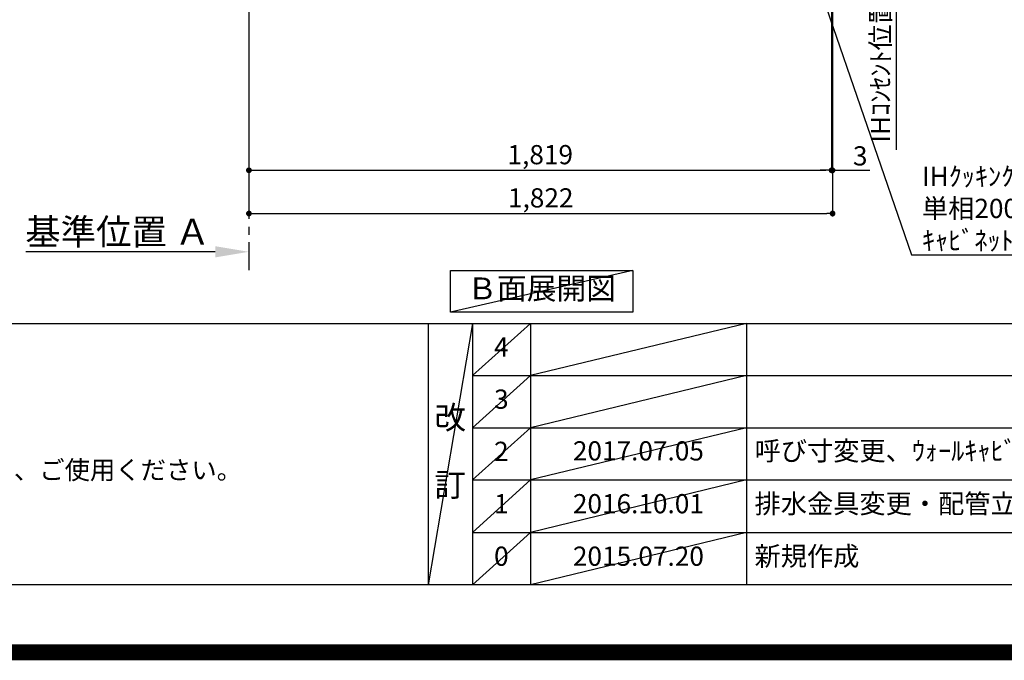
# Model space of a CAD drawing. Extents: x 55896 to 82369, y -25 to 8845.
# Drawn here: x 72978 to 76052, y -25 to 1976 of the extents above; entities that cross this region are included whole.
import ezdxf

# ---------------------------------------------------------------- set-up
doc = ezdxf.new("R2010")
doc.units = 0
doc.header["$LTSCALE"] = 50
doc.header["$MEASUREMENT"] = 0
doc.linetypes.add('CENTER', pattern=[2, 1.25, -0.25, 0.25, -0.25])
doc.layers.get('0').update_dxf_attribs({"linetype": 'CONTINUOUS'})
doc.layers.get('DEFPOINTS').update_dxf_attribs({"color": 146, "linetype": 'CONTINUOUS'})
for name, color, linetype in [('111-壁仕上', 3, 'CONTINUOUS'), ('160-文字', 254, 'CONTINUOUS'), ('166-寸法B', 11, 'CONTINUOUS'), ('190-図面外枠', 5, 'CONTINUOUS'), ('191-図面内枠', 4, 'CONTINUOUS')]:
    doc.layers.add(name, color=color, linetype=linetype)
doc.styles.add('KH001', font='txt')
doc.dimstyles.new('KH1xx030', dxfattribs={"dimscale": 30, "dimtxt": 2, "dimasz": 0.6, "dimexe": 0.3, "dimexo": 1.2, "dimgap": 0.5, "dimtad": 3, "dimdec": 1, "dimdsep": 46, "dimlunit": 6, "dimtxsty": 'KH001', "dimblk": 'DOT', "dimcen": 1, "dimdle": 1, "dimclrd": 256, "dimclre": 256, "dimclrt": 256, "dimadec": 0, "dimazin": 0, "dimtfac": 1, "dimtdec": 1, "dimtix": 1, "dimtmove": 2, "dimatfit": 3, "dimldrblk": 'CLOSEDBLANK', "dimfxl": 1, "dimtolj": 1, "dimtzin": 0, "dimlwd": -1, "dimlwe": -1, "dimarcsym": 0})

# ---------------------------------------------------------------- blocks, each defined once
blk = doc.blocks.new('A$C5D946DDC')
at = {"layer": '190-図面外枠'}
blk.add_line((20519, 350.7), (271, 350.7), dxfattribs=at)
at = {"layer": 'DEFPOINTS'}
blk.add_lwpolyline([(0, 0), (20790, 0), (20790, 14700), (0, 14700)], close=True, dxfattribs=at)
blk = doc.blocks.new('_Dot')
at = {"color": 0, "linetype": 'ByBlock', "lineweight": -2}
blk.add_line((-0.5, 0), (-1, 0), dxfattribs=at)
at = {"color": 0, "linetype": 'ByBlock', "const_width": 0.5}
blk.add_lwpolyline([(-0.25, 0, 1), (0.25, 0, 1)], format="xyb", close=True, dxfattribs=at)
blk = doc.blocks.new('*D98')
at = {"layer": '166-寸法B', "transparency": 16777216}
for p, q in [((73693.3, 1999.1), (73693.3, 1496.5)), ((75512.3, 1999.1), (75512.3, 1496.5)), ((73711.3, 1505.5), (75494.3, 1505.5))]:
    blk.add_line(p, q, dxfattribs=at)
at = {"layer": 'DEFPOINTS', "color": 0, "transparency": 16777216}
for p in [(73693.3, 2035.1), (75512.3, 2035.1), (75512.3, 1505.5)]:
    blk.add_point(p, dxfattribs=at)
at = {"layer": '166-寸法B', "transparency": 16777216, "xscale": 18, "yscale": 18, "zscale": 18, "rotation": 180}
blk.add_blockref('_Dot', (73693.3, 1505.5), dxfattribs=at)
at = {"layer": '166-寸法B', "transparency": 16777216, "xscale": 18, "yscale": 18, "zscale": 18}
blk.add_blockref('_Dot', (75512.3, 1505.5), dxfattribs=at)
at = {"layer": '166-寸法B', "transparency": 16777216, "insert": (74602.8, 1554.3), "char_height": 60, "attachment_point": 5, "style": 'KH001'}
blk.add_mtext('\\A1;1,819', dxfattribs=at)
blk = doc.blocks.new('_ClosedBlank')
at = {"color": 0, "linetype": 'ByBlock', "lineweight": -2}
for p, q in [((-1, 0.167), (0, 0)), ((-1, 0.167), (-1, -0.167)), ((0, 0), (-1, -0.167))]:
    blk.add_line(p, q, dxfattribs=at)
blk = doc.blocks.new('*D139')
at = {"layer": '166-寸法B', "transparency": 16777216}
for p, q in [((73693.3, 1999.1), (73693.3, 1361.5)), ((75515.3, 1999.1), (75515.3, 1361.5)), ((73711.3, 1370.5), (75497.3, 1370.5))]:
    blk.add_line(p, q, dxfattribs=at)
at = {"layer": 'DEFPOINTS', "color": 0, "transparency": 16777216}
for p in [(73693.3, 2035.1), (75515.3, 2035.1), (75515.3, 1370.5)]:
    blk.add_point(p, dxfattribs=at)
at = {"layer": '166-寸法B', "transparency": 16777216, "xscale": 18, "yscale": 18, "zscale": 18, "rotation": 180}
blk.add_blockref('_Dot', (73693.3, 1370.5), dxfattribs=at)
at = {"layer": '166-寸法B', "transparency": 16777216, "xscale": 18, "yscale": 18, "zscale": 18}
blk.add_blockref('_Dot', (75515.3, 1370.5), dxfattribs=at)
at = {"layer": '166-寸法B', "transparency": 16777216, "insert": (74604.3, 1419.3), "char_height": 60, "attachment_point": 5, "style": 'KH001'}
blk.add_mtext('\\A1;1,822', dxfattribs=at)
blk = doc.blocks.new('*D140')
at = {"layer": '166-寸法B', "transparency": 16777216}
for p, q in [((75512.3, 1999.1), (75512.3, 1496.5)), ((75515.3, 1999.1), (75515.3, 1496.5)), ((75494.3, 1505.5), (75476.3, 1505.5)), ((75512.3, 1505.5), (75515.3, 1505.5)), ((75515.3, 1505.5), (75632.2, 1505.5)), ((75533.3, 1505.5), (75551.3, 1505.5))]:
    blk.add_line(p, q, dxfattribs=at)
at = {"layer": 'DEFPOINTS', "color": 0, "transparency": 16777216}
for p in [(75512.3, 2035.1), (75515.3, 2035.1), (75515.3, 1505.5)]:
    blk.add_point(p, dxfattribs=at)
at = {"layer": '166-寸法B', "transparency": 16777216, "xscale": 18, "yscale": 18, "zscale": 18}
blk.add_blockref('_Dot', (75512.3, 1505.5), dxfattribs=at)
at = {"layer": '166-寸法B', "transparency": 16777216, "xscale": 18, "yscale": 18, "zscale": 18, "rotation": 180}
blk.add_blockref('_Dot', (75515.3, 1505.5), dxfattribs=at)
at = {"layer": '166-寸法B', "transparency": 16777216, "insert": (75601.7, 1550.5), "char_height": 60, "attachment_point": 5, "style": 'KH001'}
blk.add_mtext('\\A1;3', dxfattribs=at)
blk = doc.blocks.new('*D148')
at = {"layer": '166-寸法B', "transparency": 16777216}
for p, q in [((73693.3, 1280.9), (73693.3, 1253.9)), ((73588.3, 1250.9), (72996.4, 1250.9))]:
    blk.add_line(p, q, dxfattribs=at)
blk.add_solid([(73588.3, 1233.4), (73588.3, 1268.4), (73693.3, 1250.9)], dxfattribs=at)
at = {"layer": 'DEFPOINTS', "color": 0, "transparency": 16777216}
for p in [(73005.4, 1250.9), (73693.3, 1250.9), (73005.4, 1163.3)]:
    blk.add_point(p, dxfattribs=at)
at = {"layer": '166-寸法B', "transparency": 16777216, "insert": (73283.7, 1313.4), "char_height": 81, "attachment_point": 5, "style": 'KH001'}
blk.add_mtext('\\A1;基準位置 Ａ', dxfattribs=at)
blk = doc.blocks.new('_None')
blk = doc.blocks.new('*D172')
at = {"layer": '166-寸法B', "transparency": 16777216}
for p, q in [((75714.3, 2065.1), (75714.3, 1569.8)), ((75545.3, 2035.1), (75723.3, 2035.1))]:
    blk.add_line(p, q, dxfattribs=at)
at = {"layer": 'DEFPOINTS', "color": 0, "transparency": 16777216}
for p in [(75509.3, 2035.1), (75635.1, 1599.8), (75714.3, 1599.8)]:
    blk.add_point(p, dxfattribs=at)
at = {"layer": '166-寸法B', "transparency": 16777216, "insert": (75664.9, 1817.4), "char_height": 60, "attachment_point": 5, "rotation": 90, "style": 'KH001'}
blk.add_mtext('\\A1;IHｺﾝｾﾝﾄ位置', dxfattribs=at)

msp = doc.modelspace()

# ---------------------------------------------------------------- linework, layer by layer
at = {"layer": '111-壁仕上', "color": 253, "linetype": 'CENTER', "ltscale": 2}
msp.add_line((73693.35, 5279.35), (73693.35, 1193.36), dxfattribs=at)
at = {"layer": '160-文字'}
msp.add_lwpolyline([(74322.14, 1192.85), (74892.17, 1192.85), (74892.17, 1062.42), (74322.14, 1062.42)], close=True, dxfattribs=at)
at = {"layer": '191-図面内枠'}
for p, q in [((70032.52, 1027.33), (82181.34, 1027.33)), ((74252.78, 1027.33), (74252.78, 210.4)), ((74390.9, 1027.33), (74390.9, 210.4)), ((74571.86, 1027.33), (74571.86, 210.4)), ((75246.5, 1027.33), (75246.5, 210.4)), ((74390.9, 864.4), (78875.3, 864.4)), ((74390.9, 701.4), (78875.3, 701.4)), ((74390.9, 538.4), (78875.3, 538.4)), ((74390.9, 374.4), (78875.3, 374.4))]:
    msp.add_line(p, q, dxfattribs=at)
at = {"layer": 'DEFPOINTS'}
for p, q in [((74892.17, 1192.85), (74322.14, 1062.42)), ((74390.9, 1027.33), (74252.78, 210.4)), ((74571.86, 1027.33), (74390.9, 864.33)), ((75246.5, 1027.33), (74571.86, 864.4)), ((74571.86, 864.4), (74390.9, 701.4)), ((75246.5, 864.4), (74571.86, 701.4)), ((74571.86, 701.4), (74390.9, 538.4)), ((75246.5, 701.4), (74571.86, 538.4)), ((74571.86, 538.4), (74390.9, 374.4)), ((75246.5, 538.4), (74571.86, 374.4)), ((74571.86, 374.4), (74390.9, 210.4)), ((75246.5, 374.4), (74571.86, 210.4))]:
    msp.add_line(p, q, dxfattribs=at)
at = {"layer": 'DEFPOINTS', "color": 1, "const_width": 50}
msp.add_lwpolyline([(69869.94, 0), (82343.92, 0), (82343.92, 8820), (69869.94, 8820)], close=True, dxfattribs=at)

# ---------------------------------------------------------------- block references
at = {"layer": '190-図面外枠', "xscale": 0.5999999999985448, "yscale": 0.5999999999985448, "zscale": 0.5999999999985448}
msp.add_blockref('A$C5D946DDC', (69869.94, 0), dxfattribs=at)

# ---------------------------------------------------------------- texts
at = {"layer": '160-文字', "style": 'KH001'}
msp.add_text('4、本図は、天井高2400想定で記載されておりますが、各物件ごとに高さ調整し、ご使用ください。', height=58, dxfattribs=at).set_placement((70128.92, 540.47))
for s, insert, char_height, attachment_point in [('\\A1;IHｸｯｷﾝｸﾞﾋｰﾀｰ用ｺﾝｾﾝﾄ\\P単相200V 30A 接地極付露出型 専用回路\\Pｷｬﾋﾞﾈｯﾄ設置後、背板に取付', (75794.38, 1256.38), 60, 7), ('Ｂ面展開図', (74607.16, 1127.64), 68, 5)]:
    msp.add_mtext(s, dxfattribs=dict(at, insert=insert, char_height=char_height, attachment_point=attachment_point))
for s, insert, char_height, attachment_point, line_spacing_factor in [('4', (74481.38, 945.83), 60, 5, 0.876232), ('3', (74481.38, 782.9), 60, 5, 0.876232), ('改\\P\\P訂', (74321.84, 618.86), 72, 5, 0.876232), ('2', (74481.38, 619.9), 60, 5, 0.876232), ('{2017.07.05}', (74909.18, 621.4), 60, 5, 0.876232), ('{呼び寸変更、ｳｫｰﾙｷｬﾋﾞﾈｯﾄ位置変更}', (75271.81, 621.4), 60, 4, 0.876232), ('1', (74481.38, 456.4), 60, 5, 0.876232), ('{2016.10.01}', (74909.18, 456.4), 60, 5, 0.876232), ('{排水金具変更・配管立ち上げ位置変更}', (75271.81, 456.4), 60, 4, 0.8), ('新規作成', (75271.81, 292.4), 60, 4, 0.876232), ('0', (74481.38, 292.4), 60, 5, 0.876232), ('2015.07.20', (74909.18, 292.4), 60, 5, 0.876232)]:
    msp.add_mtext(s, dxfattribs=dict(at, insert=insert, char_height=char_height, attachment_point=attachment_point, line_spacing_factor=line_spacing_factor))

# ---------------------------------------------------------------- dimensions: what is measured, and where the dimension line sits
at = {"layer": '166-寸法B'}
dim = msp.add_linear_dim(base=(75714.35, 1599.77), p1=(75509.33, 2035.11), p2=(75635.05, 1599.77), angle=90, text='IHｺﾝｾﾝﾄ位置', dimstyle='KH1xx030', override={"dimjust": 2, "dimblk1": 'None', "dimblk2": 'None', "dimsah": 1, "dimse2": 1}, dxfattribs=at)
dim.commit()
dim.dimension.update_dxf_attribs({"geometry": '*D172', "text_midpoint": (75664.94, 1817.44)})
for base, p2, picture, middle in [((75512.35, 1505.46), (75512.35, 2035.11), '*D98', (74602.85, 1554.27)), ((75515.35, 1370.46), (75515.35, 2035.11), '*D139', (74604.35, 1419.27))]:
    dim = msp.add_linear_dim(base=base, p1=(73693.35, 2035.11), p2=p2, dimstyle='KH1xx030', dxfattribs=at)
    dim.commit()
    dim.dimension.update_dxf_attribs({"geometry": picture, "text_midpoint": middle})
dim = msp.add_linear_dim(base=(75515.35, 1505.46), p1=(75512.35, 2035.11), p2=(75515.35, 2035.11), angle=180, dimstyle='KH1xx030', override={"dimtmove": 1}, dxfattribs=at)
dim.commit()
dim.dimension.update_dxf_attribs({"geometry": '*D140', "text_midpoint": (75601.7, 1505.46), "dimtype": 128})
dim = msp.add_linear_dim(base=(73005.37, 1250.9), p1=(73693.35, 1250.9), p2=(73005.37, 1163.28), text='基準位置 Ａ', dimstyle='KH1xx030', override={"dimtxt": 2.7, "dimasz": 3.5, "dimexe": 0.1, "dimexo": 1, "dimblk2": 'None', "dimsah": 1, "dimdle": 0.3, "dimse2": 1}, dxfattribs=at)
dim.commit()
dim.dimension.update_dxf_attribs({"geometry": '*D148', "text_midpoint": (73283.71, 1313.39), "dimtype": 128})

# ---------------------------------------------------------------- leaders
at = {"layer": '160-文字', "annotation_type": 0, "has_hookline": 1, "hookline_direction": 0, "text_width": 1397.06}
msp.add_leader([(75251.71, 2725.11), (75761.38, 1241.38), (75779.38, 1241.38)], dimstyle='KH1xx030', override={"dimgap": 0.5, "dimtad": 1}, dxfattribs=at)

doc.saveas('drawing.dxf')
